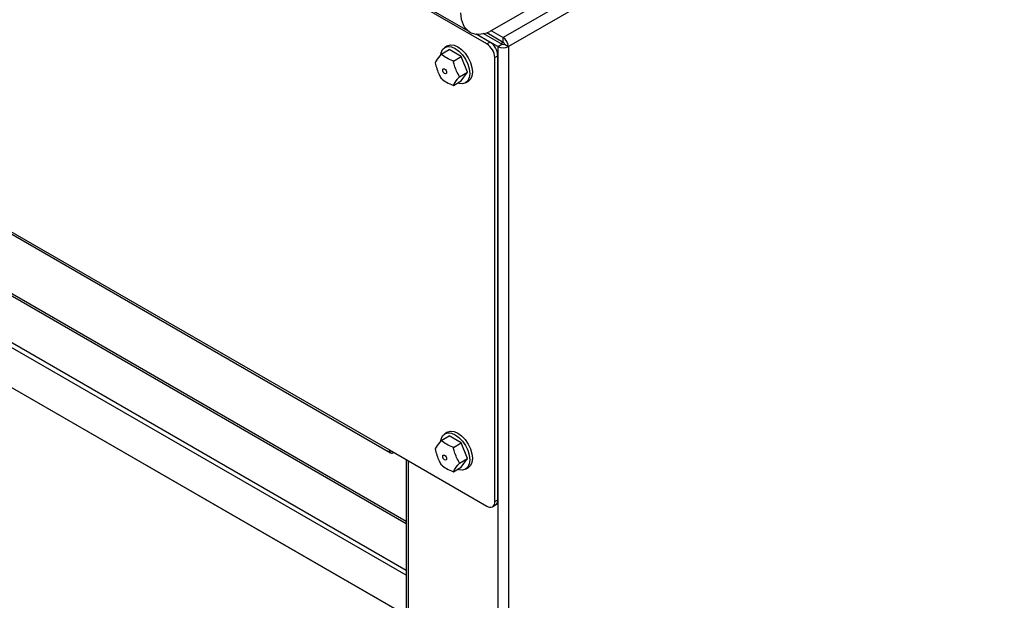
# Model space of a CAD drawing. Units: inches. Extents: x -7715 to -6291, y -1300 to 390.
# Drawn here: x -6791 to -6527, y -1007 to -852 of the extents above; entities that cross this region are included whole.
import ezdxf

# ---------------------------------------------------------------- set-up
doc = ezdxf.new("R2010")
doc.units = ezdxf.units.IN
doc.header["$MEASUREMENT"] = 0

msp = doc.modelspace()

# ---------------------------------------------------------------- linework, layer by layer
at = {"color": 7, "linetype": 'Continuous', "lineweight": 30, "ltscale": 10}
for p, q in [((-6299.67, -647.68), (-6661, -856.27)), ((-6298.25, -650.13), (-6659.58, -858.72)), ((-6988.5, -670.92), (-6669.97, -854.8)), ((-6955.3, -814.74), (-6691.54, -967)), ((-6954.94, -815.52), (-6691.19, -967.78)), ((-6621.02, -829.55), (-6664.54, -854.67)), ((-6665.38, -857.99), (-6691.54, -842.88)), ((-6687.04, -986.18), (-6917.18, -853.32)), ((-6664.53, -857.5), (-6668.25, -855.35)), ((-6662.41, -858.72), (-6668.25, -855.35)), ((-6661.35, -858.11), (-6666.32, -855.24)), ((-6665.35, -854.98), (-6661, -857.5)), ((-6664.16, -854.45), (-6661, -856.27)), ((-6675.91, -858.53), (-6676.62, -858.94)), ((-6665.38, -857.99), (-6664.53, -857.5)), ((-6662.41, -858.72), (-6661.35, -858.11)), ((-6661.35, -857.29), (-6661.35, -858.11)), ((-6661, -857.5), (-6661, -856.27)), ((-6660.64, -858.11), (-6659.58, -858.72)), ((-6677.62, -860.72), (-6675.5, -859.5)), ((-6672.23, -861.38), (-6675.5, -859.5)), ((-6662.41, -861.17), (-6663.26, -861.66)), ((-6662.41, -858.72), (-6662.41, -1208.2)), ((-6662.41, -980.39), (-6662.41, -861.17)), ((-6659.58, -858.72), (-6659.58, -1208.2)), ((-6674.36, -862.61), (-6672.23, -861.38)), ((-6670.6, -865.59), (-6672.23, -861.38)), ((-6663.26, -980.88), (-6663.26, -861.66)), ((-6687.69, -1010.99), (-6939.46, -865.65)), ((-6687.09, -1011.34), (-6938.86, -865.99)), ((-6672.72, -866.81), (-6670.6, -865.59)), ((-6672.23, -867.91), (-6670.6, -865.59)), ((-6674.36, -869.14), (-6672.23, -867.91)), ((-6671.12, -868.47), (-6670.41, -868.06)), ((-6677.62, -964.42), (-6675.5, -963.2)), ((-6675.91, -962.23), (-6676.62, -962.64)), ((-6672.23, -965.08), (-6675.5, -963.2)), ((-6674.36, -966.31), (-6672.23, -965.08)), ((-6670.6, -969.29), (-6672.23, -965.08)), ((-6691.54, -967), (-6665.38, -982.1)), ((-6690.34, -967.69), (-6690.34, -967.69)), ((-6687.04, -969.6), (-6687.04, -1171.87)), ((-6672.72, -970.52), (-6670.6, -969.29)), ((-6672.23, -971.61), (-6670.6, -969.29)), ((-6674.36, -972.84), (-6672.23, -971.61)), ((-6671.12, -972.17), (-6670.41, -971.76)), ((-6663.88, -982.25), (-6663.03, -981.76)), ((-6663.26, -980.88), (-6662.41, -980.39))]:
    msp.add_line(p, q, dxfattribs=at)
at = {"color": 8, "linetype": 'Continuous', "lineweight": 30, "ltscale": 10}
for p, q in [((-6687.04, -1000.63), (-6938.35, -855.55)), ((-6936.49, -855.24), (-6687.04, -999.24)), ((-6917.68, -853.61), (-6687.04, -986.75)), ((-6690.34, -967.69), (-6690.34, -967.69)), ((-6686.45, -969.94), (-6686.45, -1172.69))]:
    msp.add_line(p, q, dxfattribs=at)
at = {"color": 7, "linetype": 'Continuous', "lineweight": 30, "ltscale": 10, "flags": 128}
for points in [[(-6675.91, -858.53), (-6675.1, -858.28), (-6674.17, -858.38), (-6673.16, -858.81), (-6672.15, -859.54), (-6671.22, -860.53), (-6670.41, -861.71), (-6669.79, -863), (-6669.4, -864.3), (-6669.27, -865.54), (-6669.4, -866.63), (-6669.79, -867.49), (-6670.41, -868.06), (-6670.41, -868.06)], [(-6677.72, -860.84), (-6677.62, -860.37), (-6677.24, -859.52), (-6676.62, -858.94), (-6675.81, -858.69), (-6674.87, -858.79), (-6673.87, -859.21), (-6672.86, -859.95), (-6671.92, -860.94), (-6671.12, -862.12), (-6670.5, -863.4), (-6670.11, -864.71), (-6669.98, -865.95), (-6670.11, -867.04), (-6670.5, -867.89), (-6671.12, -868.47), (-6671.92, -868.72), (-6672.86, -868.62), (-6673.24, -868.5)], [(-6677.22, -865.03), (-6677.18, -864.82), (-6677.07, -864.69), (-6676.9, -864.66), (-6676.7, -864.73), (-6676.49, -864.89), (-6676.32, -865.12), (-6676.21, -865.39), (-6676.17, -865.64), (-6676.21, -865.85), (-6676.32, -865.99), (-6676.49, -866.02), (-6676.7, -865.95), (-6676.9, -865.79), (-6677.07, -865.55), (-6677.18, -865.29), (-6677.22, -865.03)], [(-6677.72, -964.54), (-6677.62, -964.07), (-6677.24, -963.22), (-6676.62, -962.64), (-6675.81, -962.39), (-6674.87, -962.49), (-6673.87, -962.91), (-6672.86, -963.65), (-6671.92, -964.64), (-6671.12, -965.82), (-6670.5, -967.1), (-6670.11, -968.41), (-6669.98, -969.65), (-6670.11, -970.74), (-6670.5, -971.6), (-6671.12, -972.17), (-6671.92, -972.42), (-6672.86, -972.32), (-6673.24, -972.2)], [(-6675.91, -962.23), (-6675.1, -961.99), (-6674.17, -962.08), (-6673.16, -962.51), (-6672.15, -963.24), (-6671.22, -964.23), (-6670.41, -965.41), (-6669.79, -966.7), (-6669.4, -968), (-6669.27, -969.24), (-6669.4, -970.33), (-6669.79, -971.19), (-6670.41, -971.76), (-6670.41, -971.76)], [(-6677.22, -968.73), (-6677.18, -968.52), (-6677.07, -968.39), (-6676.9, -968.36), (-6676.7, -968.43), (-6676.49, -968.59), (-6676.32, -968.82), (-6676.21, -969.09), (-6676.17, -969.34), (-6676.21, -969.55), (-6676.32, -969.69), (-6676.49, -969.72), (-6676.7, -969.65), (-6676.9, -969.49), (-6677.07, -969.25), (-6677.18, -968.99), (-6677.22, -968.73)]]:
    msp.add_lwpolyline(points, dxfattribs=at)
at = {"color": 7, "linetype": 'Continuous', "lineweight": 30, "ltscale": 100}
for centre, radius, start, end in [((-6667.87, -861.87), 4.61, 2.6054, 57.3946), ((-6667.02, -861.38), 4.61, 2.6054, 57.3946), ((-6661, -857.43), 0.769, 242.61, 297.3919), ((-6662.65, -858.86), 3.07, 2.6052, 57.3945), ((-6661.41, -858.15), 0.768, 2.6055, 57.3945), ((-6661, -855.99), 3.07, 242.6089, 297.3913), ((-6690.81, -967.12), 0.742, 170.788, 309.2021), ((-6664.55, -981.09), 1.31, 230.7968, 9.2137), ((-6663.84, -980.57), 1.44, 304.058, 7.2539)]:
    msp.add_arc(centre, radius, start, end, dxfattribs=at)
msp.add_ellipse((-6662.79, -843.19), major_axis=(7.33, 11.52), ratio=0.546414, start_param=2.46696, end_param=3.820436, dxfattribs=at)
at = {"color": 7, "linetype": 'Continuous', "lineweight": 30, "ltscale": 10}
for points, knots in [([(-6677.62, -860.72), (-6678.14, -861.37), (-6678.85, -862.24), (-6679.17, -862.88), (-6679.25, -863.04)], [0, 0, 0, 0, 0.742075, 1, 1, 1, 1]), ([(-6674.36, -862.61), (-6674.39, -862.59), (-6675.05, -862.35), (-6676.28, -861.79), (-6677.17, -861.09), (-6677.62, -860.72)], [0, 0, 0, 0, 0.027818, 0.500083, 1, 1, 1, 1]), ([(-6679.25, -863.04), (-6678.96, -864.16), (-6678.57, -865.66), (-6677.82, -866.93), (-6677.62, -867.25)], [0, 0, 0, 0, 0.742075, 1, 1, 1, 1]), ([(-6672.72, -866.81), (-6673.25, -865.83), (-6673.95, -864.51), (-6674.27, -863), (-6674.36, -862.61)], [0, 0, 0, 0, 0.742072, 1, 1, 1, 1]), ([(-6677.62, -867.25), (-6677.6, -867.27), (-6677.18, -867.65), (-6676.22, -868.37), (-6674.99, -868.88), (-6674.36, -869.14)], [0, 0, 0, 0, 0.027818, 0.500086, 1, 1, 1, 1]), ([(-6674.36, -869.14), (-6674.06, -868.63), (-6673.67, -867.94), (-6672.92, -867.04), (-6672.72, -866.81)], [0, 0, 0, 0, 0.742073, 1, 1, 1, 1]), ([(-6677.62, -964.42), (-6678.14, -965.07), (-6678.85, -965.94), (-6679.17, -966.58), (-6679.25, -966.74)], [0, 0, 0, 0, 0.742074, 1, 1, 1, 1]), ([(-6679.25, -966.74), (-6678.96, -967.86), (-6678.57, -969.36), (-6677.82, -970.63), (-6677.62, -970.95)], [0, 0, 0, 0, 0.742076, 1, 1, 1, 1]), ([(-6674.36, -966.31), (-6674.39, -966.29), (-6675.05, -966.05), (-6676.28, -965.5), (-6677.17, -964.79), (-6677.62, -964.42)], [0, 0, 0, 0, 0.027818, 0.500083, 1, 1, 1, 1]), ([(-6672.72, -970.52), (-6673.25, -969.53), (-6673.95, -968.21), (-6674.27, -966.7), (-6674.36, -966.31)], [0, 0, 0, 0, 0.742073, 1, 1, 1, 1]), ([(-6677.62, -970.95), (-6677.6, -970.97), (-6677.18, -971.35), (-6676.22, -972.07), (-6674.99, -972.58), (-6674.36, -972.84)], [0, 0, 0, 0, 0.027818, 0.500086, 1, 1, 1, 1]), ([(-6674.36, -972.84), (-6674.06, -972.33), (-6673.67, -971.64), (-6672.92, -970.75), (-6672.72, -970.52)], [0, 0, 0, 0, 0.742073, 1, 1, 1, 1])]:
    msp.add_open_spline(points, degree=3, knots=knots, dxfattribs=at)

doc.saveas('drawing.dxf')
